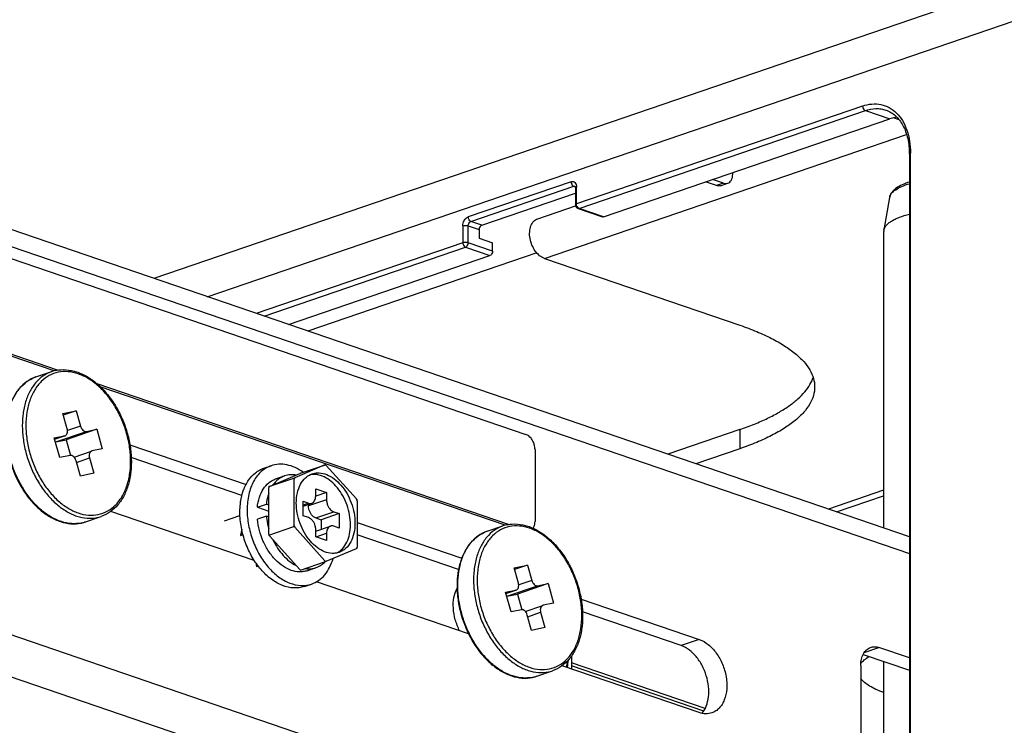
# Model space of a CAD drawing. Units: millimetres. Extents: x 362 to 2918, y 135 to 2047.
# Drawn here: x 2037 to 2114, y 1882 to 1938 of the extents above; entities that cross this region are included whole.
import ezdxf

# ---------------------------------------------------------------- set-up
doc = ezdxf.new("R2010")
doc.units = ezdxf.units.MM
doc.header["$LTSCALE"] = 173.25
for name, color, linetype in [('0001624442_BL30', 7, 'CONTINUOUS'), ('0001624442_BL32', 7, 'CONTINUOUS'), ('0001624444_BL35', 7, 'CONTINUOUS'), ('0001624445_BL10', 7, 'CONTINUOUS'), ('0001624449_BL0', 7, 'CONTINUOUS'), ('0001624455_BL37', 7, 'CONTINUOUS'), ('0001624492_BL3', 7, 'CONTINUOUS'), ('0001624493_BL7', 7, 'CONTINUOUS'), ('0001624494_BL4', 7, 'CONTINUOUS'), ('___17_BL73', 7, 'CONTINUOUS'), ('_________11_3__BL78', 7, 'CONTINUOUS')]:
    doc.layers.add(name, color=color, linetype=linetype)

# ---------------------------------------------------------------- blocks, each defined once
blk = doc.blocks.new('0001624449_BL0', base_point=(1663.917, 1143.808))
at = {"layer": '0001624449_BL0', "color": 9, "linetype": 'CONTINUOUS'}
for p, q in [((2077.804, 1918.878), (2106.178, 1928.582)), ((2093.113, 1905.471), (2093.113, 1903.968)), ((2104.377, 1900.71), (2100.052, 1899.231)), ((2100.676, 1899.017), (2104.377, 1900.283))]:
    blk.add_line(p, q, dxfattribs=at)
at = {"layer": '0001624449_BL0', "color": 7, "linetype": 'CONTINUOUS'}
for p, q in [((2077.27, 1921.989), (2080.237, 1923.004)), ((2077.804, 1918.878), (2093.113, 1913.642)), ((2093.113, 1905.471), (2087.459, 1903.538)), ((2093.113, 1903.968), (2089.657, 1902.786))]:
    blk.add_line(p, q, dxfattribs=at)
for points, knots in [([(2077.804, 1918.878), (2077.666, 1918.925), (2077.392, 1919.088), (2077.058, 1919.455), (2076.803, 1919.921), (2076.652, 1920.44), (2076.62, 1920.958), (2076.712, 1921.425), (2076.898, 1921.744), (2077.1, 1921.914), (2077.213, 1921.97), (2077.27, 1921.989)], [0, 0, 0, 0, 0.115354, 0.246085, 0.38735, 0.531141, 0.668771, 0.793258, 0.901955, 0.951784, 1, 1, 1, 1]), ([(2093.113, 1913.642), (2093.558, 1913.49), (2094.4, 1913.174), (2095.571, 1912.64), (2096.584, 1912.068), (2097.431, 1911.465), (2098.104, 1910.834), (2098.597, 1910.178), (2098.901, 1909.5), (2098.971, 1909.031), (2098.971, 1908.805)], [0, 0, 0, 0, 0.175734, 0.33634, 0.481258, 0.610439, 0.72454, 0.825221, 0.915506, 1, 1, 1, 1]), ([(2093.113, 1905.471), (2093.497, 1905.603), (2094.232, 1905.875), (2095.266, 1906.328), (2096.185, 1906.81), (2096.983, 1907.317), (2097.655, 1907.845), (2098.196, 1908.393), (2098.602, 1908.957), (2098.786, 1909.358), (2098.85, 1909.557)], [0, 0, 0, 0, 0.16793, 0.32359, 0.466523, 0.596553, 0.713874, 0.819175, 0.913812, 1, 1, 1, 1]), ([(2098.971, 1908.805), (2098.971, 1908.579), (2098.901, 1908.11), (2098.597, 1907.431), (2098.104, 1906.775), (2097.431, 1906.144), (2096.584, 1905.541), (2095.571, 1904.97), (2094.4, 1904.435), (2093.558, 1904.12), (2093.113, 1903.968)], [0, 0, 0, 0, 0.084494, 0.174779, 0.27546, 0.389561, 0.518742, 0.66366, 0.824266, 1, 1, 1, 1])]:
    blk.add_open_spline(points, degree=3, knots=knots, dxfattribs=at)
blk = doc.blocks.new('0001624492_BL3', base_point=(1815.694, 1142.141))
at = {"layer": '0001624492_BL3', "color": 7, "linetype": 'CONTINUOUS'}
blk.add_line((2079.919, 1887.713), (2079.919, 1886.709), dxfattribs=at)
for centre, radius, start, end in [((2069.276, 1888.49), 10.389, 350.86554, 353.56543), ((2069.231, 1888.531), 10.506, 350.62469, 353.87471)]:
    blk.add_arc(centre, radius, start, end, dxfattribs=at)
blk = doc.blocks.new('0001624494_BL4', base_point=(1793.96, 1135.022))
at = {"layer": '0001624494_BL4', "color": 7, "linetype": 'CONTINUOUS'}
for p, q in [((2106.39, 1897.063), (1853.936, 1983.407)), ((2045.318, 1904.275), (2054.419, 1901.163)), ((2054.096, 1900.306), (2045.427, 1903.271)), ((2055.065, 1895.21), (2043.83, 1899.052)), ((2063.132, 1898.183), (2071.317, 1895.383)), ((2071.07, 1894.501), (2063.132, 1897.215)), ((2071.846, 1889.47), (2059.944, 1893.541)), ((2080.674, 1892.183), (2089.931, 1889.017)), ((2088.517, 1888.533), (2080.782, 1891.179)), ((2102.766, 1887.841), (2106.39, 1886.602)), ((2106.39, 1887.569), (2104.003, 1888.386)), ((2089.931, 1883.285), (2079.185, 1886.96)), ((2090.276, 1883.407), (2079.919, 1886.949)), ((2102.588, 1886.99), (2102.588, 1866.599))]:
    blk.add_line(p, q, dxfattribs=at)
at = {"layer": '0001624494_BL4', "color": 9, "linetype": 'CONTINUOUS'}
for p, q in [((1854.818, 1981.787), (2106.39, 1895.745)), ((2102.588, 1866.599), (2012.314, 1897.474)), ((2009.529, 1895.153), (2101.033, 1863.857)), ((2089.931, 1889.017), (2088.517, 1888.533)), ((2102.852, 1887.992), (2104.003, 1888.386)), ((2090.388, 1883.603), (2079.919, 1887.184))]:
    blk.add_line(p, q, dxfattribs=at)
at = {"layer": '0001624494_BL4', "color": 7, "linetype": 'CONTINUOUS'}
for points, knots in [([(2090.142, 1883.226), (2090.284, 1883.395), (2090.518, 1883.813), (2090.683, 1884.542), (2090.679, 1885.356), (2090.506, 1886.191), (2090.231, 1886.859), (2089.939, 1887.348), (2089.487, 1887.957), (2088.974, 1888.377), (2088.517, 1888.533)], [0, 0, 0, 0, 0.106183, 0.225554, 0.356512, 0.494544, 0.633655, 0.701735, 0.767816, 1, 1, 1, 1]), ([(2089.931, 1889.017), (2090.187, 1888.929), (2090.557, 1888.709), (2090.978, 1888.314), (2091.382, 1887.818), (2091.782, 1887.087), (2092.061, 1886.129), (2092.12, 1885.172), (2091.973, 1884.428), (2091.732, 1883.933), (2091.506, 1883.634), (2091.234, 1883.404), (2091.025, 1883.301), (2090.918, 1883.265)], [0, 0, 0, 0, 0.11526, 0.179008, 0.246181, 0.387332, 0.531006, 0.668525, 0.792911, 0.849334, 0.902035, 0.951823, 1, 1, 1, 1]), ([(2103.355, 1888.399), (2103.456, 1888.433), (2103.677, 1888.466), (2103.896, 1888.422), (2104.003, 1888.386)], [0, 0, 0, 0, 0.484294, 1, 1, 1, 1]), ([(2102.588, 1886.99), (2102.588, 1887.154), (2102.619, 1887.469), (2102.769, 1887.894), (2103.014, 1888.223), (2103.24, 1888.359), (2103.355, 1888.399)], [0, 0, 0, 0, 0.289525, 0.550944, 0.784474, 1, 1, 1, 1]), ([(2090.918, 1883.265), (2090.765, 1883.213), (2090.427, 1883.163), (2090.094, 1883.229), (2089.931, 1883.285)], [0, 0, 0, 0, 0.484295, 1, 1, 1, 1])]:
    blk.add_open_spline(points, degree=3, knots=knots, dxfattribs=at)
at = {"layer": '0001624494_BL4', "color": 9, "linetype": 'CONTINUOUS'}
for points, knots in [([(2102.592, 1887.13), (2102.67, 1887.234), (2102.868, 1887.438), (2103.098, 1887.603), (2103.227, 1887.684)], [0, 0, 0, 0, 0.460462, 1, 1, 1, 1]), ([(2104.377, 1884.865), (2104.173, 1884.936), (2103.794, 1885.085), (2103.287, 1885.346), (2102.883, 1885.628), (2102.67, 1885.845), (2102.588, 1885.956)], [0, 0, 0, 0, 0.305495, 0.574045, 0.804845, 1, 1, 1, 1])]:
    blk.add_open_spline(points, degree=3, knots=knots, dxfattribs=at)
blk = doc.blocks.new('0001624493_BL7', base_point=(1496.739, 1229.826))
at = {"layer": '0001624493_BL7', "color": 7, "linetype": 'CONTINUOUS'}
for p, q in [((1877.658, 1973.04), (2076.355, 1905.082)), ((2039.376, 1910.067), (1961.152, 1936.821)), ((2039.637, 1910.122), (1961.235, 1936.937)), ((2074.992, 1898.03), (2042.748, 1909.058)), ((2074.731, 1897.974), (2043.004, 1908.826)), ((2077.062, 1903.9), (2077.062, 1898.262))]:
    blk.add_line(p, q, dxfattribs=at)
for points, knots in [([(2077.062, 1903.9), (2077.062, 1903.963), (2077.052, 1904.091), (2077.005, 1904.311), (2076.911, 1904.553), (2076.72, 1904.853), (2076.509, 1905.029), (2076.355, 1905.082)], [0, 0, 0, 0, 0.130071, 0.264141, 0.466444, 0.661872, 1, 1, 1, 1]), ([(2076.914, 1897.737), (2076.938, 1897.771), (2077.031, 1897.931), (2077.062, 1898.12), (2077.062, 1898.262)], [0, 0, 0, 0, 0.227415, 1, 1, 1, 1])]:
    blk.add_open_spline(points, degree=3, knots=knots, dxfattribs=at)
blk = doc.blocks.new('0001624445_BL10', base_point=(1679.983, 1169.536))
at = {"layer": '0001624445_BL10', "color": 7, "linetype": 'CONTINUOUS'}
for p, q in [((2121.69, 1942.786), (2047.198, 1917.308)), ((2082.436, 1922.146), (2104.851, 1929.813)), ((2105.596, 1929.741), (2105.142, 1929.896)), ((2106.39, 1927.049), (2106.39, 1832.14)), ((2092.547, 1925.47), (2092.547, 1925.605)), ((2091.275, 1924.579), (2090.411, 1924.874)), ((2091.84, 1924.772), (2090.977, 1925.068)), ((2091.598, 1924.572), (2092.164, 1924.766)), ((2072.89, 1921.486), (2080.227, 1923.996)), ((2080.227, 1924.397), (2080.227, 1923.081)), ((2080.43, 1922.797), (2082.339, 1922.145)), ((2072.678, 1921.132), (2072.678, 1920.474)), ((2072.678, 1920.474), (2073.738, 1920.111)), ((2073.738, 1919.454), (2073.738, 1920.111)), ((2077.198, 1919.311), (2059.269, 1913.179)), ((2057.743, 1913.701), (2073.526, 1919.099))]:
    blk.add_line(p, q, dxfattribs=at)
at = {"layer": '0001624445_BL10', "color": 9, "linetype": 'CONTINUOUS'}
for p, q in [((2051.387, 1915.875), (2119.772, 1939.264)), ((2102.73, 1930.82), (2080.315, 1923.154)), ((2080.527, 1922.799), (2102.942, 1930.466)), ((2102.942, 1930.466), (2104.851, 1929.813)), ((2106.477, 1832.213), (2106.477, 1927.122)), ((2079.89, 1924.888), (2071.829, 1922.131)), ((2091.84, 1924.772), (2091.275, 1924.579)), ((2072.041, 1921.777), (2080.102, 1924.534)), ((2080.102, 1924.534), (2080.213, 1924.496)), ((2080.315, 1923.154), (2080.315, 1924.469)), ((2082.436, 1922.146), (2080.527, 1922.799)), ((2072.89, 1921.486), (2072.041, 1921.777)), ((2071.405, 1921.422), (2071.405, 1920.107)), ((2071.829, 1920.107), (2071.829, 1921.422)), ((2071.829, 1921.422), (2072.678, 1921.132)), ((2071.405, 1920.107), (2055.21, 1914.568)), ((2073.738, 1919.454), (2071.829, 1920.107)), ((2055.834, 1914.354), (2071.617, 1919.752)), ((2071.617, 1919.752), (2073.526, 1919.099))]:
    blk.add_line(p, q, dxfattribs=at)
at = {"layer": '0001624445_BL10', "color": 7, "linetype": 'CONTINUOUS'}
blk.add_arc((2080.527, 1923.081), 0.3, 180.00003, 251.11825, dxfattribs=at)
at = {"layer": '0001624445_BL10', "color": 9, "linetype": 'CONTINUOUS'}
for points, knots in [([(2102.73, 1930.82), (2102.966, 1930.901), (2103.444, 1931.007), (2104.166, 1930.967), (2104.834, 1930.721), (2105.414, 1930.28), (2105.883, 1929.67), (2106.226, 1928.917), (2106.434, 1928.052), (2106.477, 1927.438), (2106.477, 1927.122)], [0, 0, 0, 0, 0.119293, 0.231737, 0.341966, 0.455218, 0.575916, 0.706723, 0.848383, 1, 1, 1, 1]), ([(2102.73, 1930.82), (2102.73, 1930.782), (2102.744, 1930.686), (2102.809, 1930.554), (2102.896, 1930.482), (2102.942, 1930.466)], [0, 0, 0, 0, 0.264222, 0.66098, 1, 1, 1, 1]), ([(2102.942, 1930.466), (2103.209, 1930.557), (2103.626, 1930.639), (2104.175, 1930.605), (2104.435, 1930.541), (2104.56, 1930.498)], [0, 0, 0, 0, 0.514743, 0.759467, 1, 1, 1, 1]), ([(2106.39, 1927.049), (2106.39, 1927.064), (2106.408, 1927.088), (2106.442, 1927.108), (2106.465, 1927.117), (2106.477, 1927.122)], [0, 0, 0, 0, 0.382496, 0.659642, 1, 1, 1, 1]), ([(2079.89, 1924.888), (2079.942, 1924.906), (2080.027, 1924.915), (2080.128, 1924.877), (2080.219, 1924.808), (2080.298, 1924.668), (2080.315, 1924.539), (2080.315, 1924.469)], [0, 0, 0, 0, 0.230738, 0.341492, 0.455283, 0.70635, 1, 1, 1, 1]), ([(2079.89, 1924.888), (2079.89, 1924.85), (2079.905, 1924.754), (2079.969, 1924.622), (2080.056, 1924.55), (2080.102, 1924.534)], [0, 0, 0, 0, 0.264222, 0.66098, 1, 1, 1, 1]), ([(2080.102, 1924.534), (2080.11, 1924.536), (2080.14, 1924.544), (2080.172, 1924.544), (2080.194, 1924.538)], [0, 0, 0, 0, 0.26445, 1, 1, 1, 1]), ([(2080.227, 1924.397), (2080.227, 1924.412), (2080.245, 1924.436), (2080.279, 1924.456), (2080.302, 1924.465), (2080.315, 1924.469)], [0, 0, 0, 0, 0.382496, 0.659642, 1, 1, 1, 1]), ([(2080.315, 1923.154), (2080.302, 1923.15), (2080.279, 1923.14), (2080.245, 1923.12), (2080.227, 1923.096), (2080.227, 1923.081)], [0, 0, 0, 0, 0.340358, 0.617504, 1, 1, 1, 1]), ([(2080.527, 1922.799), (2080.497, 1922.81), (2080.421, 1922.859), (2080.34, 1922.983), (2080.315, 1923.096), (2080.315, 1923.154)], [0, 0, 0, 0, 0.218821, 0.602196, 1, 1, 1, 1]), ([(2080.43, 1922.797), (2080.437, 1922.795), (2080.469, 1922.787), (2080.503, 1922.791), (2080.527, 1922.799)], [0, 0, 0, 0, 0.241745, 1, 1, 1, 1]), ([(2071.405, 1921.422), (2071.405, 1921.499), (2071.425, 1921.634), (2071.496, 1921.814), (2071.61, 1921.994), (2071.737, 1922.099), (2071.829, 1922.131)], [0, 0, 0, 0, 0.263689, 0.466116, 0.661664, 1, 1, 1, 1]), ([(2072.041, 1921.777), (2072.011, 1921.787), (2071.936, 1921.836), (2071.855, 1921.96), (2071.829, 1922.074), (2071.829, 1922.131)], [0, 0, 0, 0, 0.218821, 0.602196, 1, 1, 1, 1]), ([(2071.829, 1921.422), (2071.829, 1921.46), (2071.844, 1921.556), (2071.908, 1921.689), (2071.995, 1921.761), (2072.041, 1921.777)], [0, 0, 0, 0, 0.264222, 0.66098, 1, 1, 1, 1]), ([(2071.405, 1921.422), (2071.436, 1921.433), (2071.507, 1921.448), (2071.617, 1921.455), (2071.727, 1921.448), (2071.798, 1921.433), (2071.829, 1921.422)], [0, 0, 0, 0, 0.232278, 0.5, 0.767722, 1, 1, 1, 1]), ([(2071.829, 1920.107), (2071.798, 1920.117), (2071.727, 1920.132), (2071.617, 1920.139), (2071.507, 1920.132), (2071.436, 1920.117), (2071.405, 1920.107)], [0, 0, 0, 0, 0.232278, 0.5, 0.767722, 1, 1, 1, 1]), ([(2071.405, 1920.107), (2071.405, 1920.068), (2071.42, 1919.973), (2071.484, 1919.84), (2071.571, 1919.768), (2071.617, 1919.752)], [0, 0, 0, 0, 0.264222, 0.66098, 1, 1, 1, 1]), ([(2071.617, 1919.752), (2071.647, 1919.762), (2071.722, 1919.811), (2071.804, 1919.936), (2071.829, 1920.049), (2071.829, 1920.107)], [0, 0, 0, 0, 0.218821, 0.602196, 1, 1, 1, 1])]:
    blk.add_open_spline(points, degree=3, knots=knots, dxfattribs=at)
at = {"layer": '0001624445_BL10', "color": 7, "linetype": 'CONTINUOUS'}
for points, knots in [([(2104.56, 1930.498), (2104.694, 1930.453), (2104.957, 1930.33), (2105.447, 1929.967), (2105.838, 1929.439), (2106.115, 1928.812), (2106.332, 1928.063), (2106.39, 1927.46), (2106.39, 1927.049)], [0, 0, 0, 0, 0.102411, 0.208092, 0.438284, 0.566325, 0.703112, 1, 1, 1, 1]), ([(2105.417, 1929.946), (2105.37, 1929.94), (2105.178, 1929.91), (2104.99, 1929.86), (2104.851, 1929.813)], [0, 0, 0, 0, 0.244598, 1, 1, 1, 1]), ([(2091.84, 1924.772), (2091.894, 1924.754), (2092.003, 1924.732), (2092.114, 1924.748), (2092.164, 1924.766)], [0, 0, 0, 0, 0.515706, 1, 1, 1, 1]), ([(2092.164, 1924.766), (2092.222, 1924.785), (2092.335, 1924.853), (2092.457, 1925.018), (2092.532, 1925.231), (2092.547, 1925.388), (2092.547, 1925.47)], [0, 0, 0, 0, 0.215526, 0.449056, 0.710475, 1, 1, 1, 1]), ([(2080.192, 1924.54), (2080.2, 1924.53), (2080.211, 1924.507), (2080.224, 1924.459), (2080.227, 1924.422), (2080.227, 1924.397)], [0, 0, 0, 0, 0.249292, 0.499645, 1, 1, 1, 1]), ([(2091.598, 1924.572), (2091.548, 1924.555), (2091.437, 1924.539), (2091.328, 1924.56), (2091.275, 1924.579)], [0, 0, 0, 0, 0.484294, 1, 1, 1, 1]), ([(2082.436, 1922.146), (2082.428, 1922.144), (2082.396, 1922.135), (2082.362, 1922.137), (2082.339, 1922.145)], [0, 0, 0, 0, 0.265122, 1, 1, 1, 1]), ([(2072.89, 1921.486), (2072.86, 1921.476), (2072.785, 1921.427), (2072.703, 1921.303), (2072.678, 1921.19), (2072.678, 1921.132)], [0, 0, 0, 0, 0.218821, 0.602196, 1, 1, 1, 1]), ([(2073.738, 1919.454), (2073.738, 1919.415), (2073.724, 1919.32), (2073.659, 1919.187), (2073.573, 1919.115), (2073.526, 1919.099)], [0, 0, 0, 0, 0.264222, 0.660981, 1, 1, 1, 1])]:
    blk.add_open_spline(points, degree=3, knots=knots, dxfattribs=at)
blk = doc.blocks.new('0001624442_BL30', base_point=(1480.925, 1198.372))
at = {"layer": '0001624442_BL30', "color": 7, "linetype": 'CONTINUOUS'}
for p, q in [((2037.955, 1909.588), (2039.192, 1910.011)), ((2040.064, 1906.724), (2041.109, 1906.94)), ((2040.401, 1905.523), (2040.064, 1906.724)), ((2041.109, 1906.94), (2040.1, 1906.595)), ((2041.109, 1906.94), (2041.447, 1905.739)), ((2042.726, 1905.496), (2040.321, 1904.673)), ((2041.909, 1905.327), (2042.726, 1905.496)), ((2042.726, 1905.496), (2043.158, 1903.958)), ((2039.393, 1904.806), (2040.21, 1904.975)), ((2039.825, 1903.268), (2039.393, 1904.806)), ((2039.421, 1904.703), (2040.21, 1904.973)), ((2039.505, 1904.504), (2040.321, 1904.673)), ((2040.321, 1904.673), (2040.668, 1903.441)), ((2043.158, 1903.958), (2042.341, 1903.789)), ((2040.642, 1903.437), (2039.825, 1903.268)), ((2040.944, 1903.313), (2042.314, 1903.782)), ((2042.149, 1903.241), (2042.487, 1902.04)), ((2041.441, 1901.824), (2041.103, 1903.025)), ((2042.487, 1902.04), (2041.441, 1901.824)), ((2041.838, 1898.233), (2043.075, 1898.657))]:
    blk.add_line(p, q, dxfattribs=at)
at = {"layer": '0001624442_BL30', "color": 9, "linetype": 'CONTINUOUS'}
for p, q in [((2041.447, 1905.739), (2040.426, 1905.39)), ((2040.21, 1904.975), (2039.421, 1904.705)), ((2039.505, 1904.504), (2041.909, 1905.327)), ((2041.14, 1902.896), (2042.149, 1903.241)), ((2041.781, 1898.214), (2041.776, 1898.213))]:
    blk.add_line(p, q, dxfattribs=at)
at = {"layer": '0001624442_BL30', "color": 7, "linetype": 'CONTINUOUS'}
for centre, radius, start, end in [((2040.09, 1907.385), 2.775, 101.69314, 108.87087), ((2040.165, 1905.192), 0.222, 281.69713, 288.87705), ((2039.459, 1904.727), 0.227, 275.00459, 281.67008), ((2042.386, 1903.572), 0.222, 101.69713, 108.87705), ((2040.937, 1900.877), 2.793, 281.69691, 281.98267), ((2040.941, 1900.858), 2.774, 281.97932, 288.87211)]:
    blk.add_arc(centre, radius, start, end, dxfattribs=at)
at = {"layer": '0001624442_BL30', "color": 9, "linetype": 'CONTINUOUS'}
for centre, radius, start, end in [((2038.817, 1907.069), 2.662, 112.81648, 113.64147), ((2038.814, 1907.076), 2.655, 110.98642, 112.81681), ((2038.812, 1907.081), 2.649, 108.88019, 110.98574), ((2042.214, 1901.177), 2.664, 281.69368, 288.86981), ((2040.973, 1900.771), 2.681, 281.40055, 281.6969), ((2040.976, 1900.756), 2.666, 281.69384, 287.47146), ((2040.98, 1900.741), 2.651, 287.57289, 288.87998)]:
    blk.add_arc(centre, radius, start, end, dxfattribs=at)
at = {"layer": '0001624442_BL30', "color": 7, "linetype": 'CONTINUOUS'}
for points, knots in [([(2039.527, 1910.102), (2039.788, 1910.156), (2040.342, 1910.189), (2041.177, 1910.015), (2042, 1909.634), (2042.783, 1909.065), (2043.503, 1908.331), (2044.137, 1907.457), (2044.666, 1906.474), (2045.07, 1905.416), (2045.336, 1904.32), (2045.455, 1903.224), (2045.421, 1902.166), (2045.235, 1901.181), (2044.899, 1900.302), (2044.42, 1899.562), (2043.81, 1898.991), (2043.325, 1898.742), (2043.075, 1898.657)], [0, 0, 0, 0, 0.051354, 0.105226, 0.162814, 0.224659, 0.290643, 0.360106, 0.431986, 0.504972, 0.577643, 0.648608, 0.71665, 0.780864, 0.840811, 0.896656, 0.949236, 1, 1, 1, 1]), ([(2037.955, 1909.588), (2037.705, 1909.502), (2037.22, 1909.253), (2036.61, 1908.682), (2036.131, 1907.942), (2035.796, 1907.064), (2035.609, 1906.079), (2035.576, 1905.02), (2035.694, 1903.924), (2035.96, 1902.828), (2036.364, 1901.77), (2036.893, 1900.787), (2037.527, 1899.913), (2038.247, 1899.179), (2039.03, 1898.61), (2039.853, 1898.229), (2040.688, 1898.055), (2041.242, 1898.088), (2041.503, 1898.142)], [0, 0, 0, 0, 0.050764, 0.103344, 0.159189, 0.219137, 0.283351, 0.351393, 0.422358, 0.495029, 0.568015, 0.639895, 0.709357, 0.775342, 0.837186, 0.894775, 0.948646, 1, 1, 1, 1]), ([(2040.236, 1904.982), (2040.276, 1904.996), (2040.353, 1905.051), (2040.417, 1905.185), (2040.436, 1905.349), (2040.418, 1905.465), (2040.401, 1905.523)], [0, 0, 0, 0, 0.204036, 0.436494, 0.705396, 1, 1, 1, 1]), ([(2041.447, 1905.739), (2041.465, 1905.677), (2041.514, 1905.56), (2041.626, 1905.418), (2041.761, 1905.329), (2041.864, 1905.317), (2041.909, 1905.327)], [0, 0, 0, 0, 0.290017, 0.561342, 0.797488, 1, 1, 1, 1]), ([(2041.103, 1903.025), (2041.086, 1903.087), (2041.036, 1903.204), (2040.925, 1903.346), (2040.789, 1903.435), (2040.686, 1903.447), (2040.642, 1903.437)], [0, 0, 0, 0, 0.290017, 0.561342, 0.797488, 1, 1, 1, 1]), ([(2042.314, 1903.782), (2042.274, 1903.768), (2042.198, 1903.713), (2042.133, 1903.579), (2042.115, 1903.415), (2042.133, 1903.299), (2042.149, 1903.241)], [0, 0, 0, 0, 0.204036, 0.436494, 0.705396, 1, 1, 1, 1])]:
    blk.add_open_spline(points, degree=3, knots=knots, dxfattribs=at)
at = {"layer": '0001624442_BL30', "color": 9, "linetype": 'CONTINUOUS'}
for points, knots in [([(2041.503, 1898.143), (2041.254, 1898.093), (2040.725, 1898.063), (2039.923, 1898.23), (2039.127, 1898.596), (2038.361, 1899.144), (2037.651, 1899.856), (2037.019, 1900.706), (2036.487, 1901.666), (2036.072, 1902.703), (2035.788, 1903.781), (2035.646, 1904.864), (2035.649, 1905.915), (2035.8, 1906.899), (2036.092, 1907.782), (2036.52, 1908.535), (2037.072, 1909.129), (2037.518, 1909.407), (2037.749, 1909.508)], [0, 0, 0, 0, 0.0499, 0.102666, 0.159536, 0.220997, 0.286863, 0.356427, 0.428608, 0.502092, 0.575454, 0.64728, 0.716284, 0.781442, 0.842121, 0.898241, 0.950414, 1, 1, 1, 1]), ([(2039.192, 1910.011), (2038.951, 1909.928), (2038.48, 1909.686), (2037.886, 1909.126), (2037.417, 1908.395), (2037.087, 1907.522), (2036.904, 1906.538), (2036.872, 1905.476), (2036.993, 1904.375), (2037.261, 1903.273), (2037.668, 1902.209), (2038.198, 1901.22), (2038.834, 1900.342), (2039.553, 1899.605), (2040.331, 1899.037), (2041.143, 1898.658), (2041.961, 1898.485), (2042.501, 1898.516), (2042.754, 1898.569)], [0, 0, 0, 0, 0.049398, 0.100938, 0.156234, 0.216117, 0.280654, 0.349295, 0.421032, 0.494562, 0.56842, 0.641115, 0.711254, 0.777684, 0.839634, 0.89688, 0.949908, 1, 1, 1, 1]), ([(2039.709, 1909.955), (2039.462, 1909.904), (2038.975, 1909.725), (2038.34, 1909.244), (2037.827, 1908.577), (2037.451, 1907.754), (2037.223, 1906.807), (2037.148, 1905.772), (2037.229, 1904.685), (2037.462, 1903.587), (2037.839, 1902.52), (2038.345, 1901.522), (2038.961, 1900.632), (2039.666, 1899.881), (2040.434, 1899.3), (2041.239, 1898.909), (2042.052, 1898.728), (2042.59, 1898.757), (2042.841, 1898.809)], [0, 0, 0, 0, 0.049404, 0.100153, 0.154232, 0.212838, 0.276309, 0.344246, 0.415703, 0.489364, 0.563701, 0.637128, 0.708137, 0.775458, 0.838215, 0.896106, 0.949592, 1, 1, 1, 1]), ([(2042.841, 1898.809), (2043.088, 1898.86), (2043.576, 1899.039), (2044.21, 1899.52), (2044.724, 1900.188), (2045.099, 1901.01), (2045.328, 1901.957), (2045.402, 1902.993), (2045.321, 1904.079), (2045.088, 1905.177), (2044.712, 1906.244), (2044.206, 1907.242), (2043.589, 1908.132), (2042.884, 1908.883), (2042.116, 1909.464), (2041.311, 1909.855), (2040.498, 1910.036), (2039.961, 1910.007), (2039.709, 1909.955)], [0, 0, 0, 0, 0.049404, 0.100153, 0.154232, 0.212838, 0.276309, 0.344246, 0.415703, 0.489364, 0.563701, 0.637128, 0.708137, 0.775458, 0.838215, 0.896106, 0.949592, 1, 1, 1, 1])]:
    blk.add_open_spline(points, degree=3, knots=knots, dxfattribs=at)
blk = doc.blocks.new('0001624442_BL32', base_point=(1852.562, 1192.326))
at = {"layer": '0001624442_BL32', "color": 7, "linetype": 'CONTINUOUS'}
for p, q in [((2073.31, 1897.495), (2074.547, 1897.919)), ((2075.419, 1894.632), (2076.465, 1894.848)), ((2075.757, 1893.431), (2075.419, 1894.632)), ((2076.465, 1894.848), (2075.455, 1894.503)), ((2076.465, 1894.848), (2076.802, 1893.647)), ((2078.081, 1893.404), (2075.677, 1892.581)), ((2077.264, 1893.234), (2078.081, 1893.404)), ((2078.081, 1893.404), (2078.513, 1891.866)), ((2074.748, 1892.713), (2075.565, 1892.883)), ((2075.18, 1891.176), (2074.748, 1892.713)), ((2074.777, 1892.611), (2075.565, 1892.881)), ((2074.86, 1892.412), (2075.677, 1892.581)), ((2075.677, 1892.581), (2076.023, 1891.349)), ((2076.299, 1891.221), (2077.669, 1891.69)), ((2078.513, 1891.866), (2077.696, 1891.697)), ((2075.997, 1891.345), (2075.18, 1891.176)), ((2076.796, 1889.731), (2076.459, 1890.932)), ((2077.504, 1891.149), (2077.842, 1889.948)), ((2077.842, 1889.948), (2076.796, 1889.731)), ((2077.193, 1886.141), (2078.431, 1886.564))]:
    blk.add_line(p, q, dxfattribs=at)
at = {"layer": '0001624442_BL32', "color": 9, "linetype": 'CONTINUOUS'}
for p, q in [((2074.86, 1892.412), (2077.264, 1893.234)), ((2076.802, 1893.647), (2075.781, 1893.298)), ((2075.565, 1892.883), (2074.776, 1892.613)), ((2076.495, 1890.804), (2077.504, 1891.149)), ((2077.136, 1886.122), (2077.132, 1886.121))]:
    blk.add_line(p, q, dxfattribs=at)
at = {"layer": '0001624442_BL32', "color": 7, "linetype": 'CONTINUOUS'}
for centre, radius, start, end in [((2075.445, 1895.293), 2.775, 101.69314, 108.87087), ((2074.814, 1892.635), 0.227, 275.00459, 281.67008), ((2075.52, 1893.1), 0.222, 281.69713, 288.87705), ((2077.741, 1891.48), 0.222, 101.69713, 108.87705), ((2076.296, 1888.766), 2.774, 281.97932, 288.87211), ((2076.292, 1888.785), 2.793, 281.69691, 281.98267)]:
    blk.add_arc(centre, radius, start, end, dxfattribs=at)
at = {"layer": '0001624442_BL32', "color": 9, "linetype": 'CONTINUOUS'}
for centre, radius, start, end in [((2074.172, 1894.977), 2.662, 112.81648, 113.64147), ((2074.169, 1894.984), 2.655, 110.98642, 112.81681), ((2074.167, 1894.989), 2.649, 108.88019, 110.98574), ((2076.336, 1888.649), 2.651, 287.57289, 288.87998), ((2077.569, 1889.085), 2.664, 281.69368, 288.86981), ((2076.328, 1888.679), 2.681, 281.40055, 281.6969), ((2076.331, 1888.663), 2.666, 281.69384, 287.47146)]:
    blk.add_arc(centre, radius, start, end, dxfattribs=at)
for points, knots in [([(2074.547, 1897.919), (2074.306, 1897.836), (2073.835, 1897.593), (2073.242, 1897.034), (2072.773, 1896.303), (2072.443, 1895.43), (2072.259, 1894.446), (2072.227, 1893.384), (2072.348, 1892.283), (2072.617, 1891.181), (2073.023, 1890.116), (2073.554, 1889.128), (2074.189, 1888.25), (2074.908, 1887.513), (2075.686, 1886.945), (2076.498, 1886.566), (2077.316, 1886.393), (2077.856, 1886.424), (2078.109, 1886.476)], [0, 0, 0, 0, 0.049398, 0.100938, 0.156234, 0.216117, 0.280654, 0.349295, 0.421032, 0.494562, 0.56842, 0.641115, 0.711254, 0.777684, 0.839634, 0.89688, 0.949908, 1, 1, 1, 1]), ([(2075.064, 1897.863), (2074.818, 1897.812), (2074.33, 1897.633), (2073.696, 1897.151), (2073.182, 1896.484), (2072.806, 1895.662), (2072.578, 1894.715), (2072.503, 1893.679), (2072.584, 1892.593), (2072.817, 1891.495), (2073.194, 1890.428), (2073.7, 1889.43), (2074.317, 1888.539), (2075.021, 1887.789), (2075.789, 1887.207), (2076.594, 1886.817), (2077.407, 1886.636), (2077.945, 1886.665), (2078.197, 1886.717)], [0, 0, 0, 0, 0.049404, 0.100153, 0.154232, 0.212838, 0.276309, 0.344246, 0.415703, 0.489364, 0.563701, 0.637128, 0.708137, 0.775458, 0.838215, 0.896106, 0.949592, 1, 1, 1, 1]), ([(2078.197, 1886.717), (2078.443, 1886.768), (2078.931, 1886.947), (2079.566, 1887.428), (2080.079, 1888.095), (2080.455, 1888.918), (2080.683, 1889.865), (2080.758, 1890.9), (2080.677, 1891.987), (2080.444, 1893.085), (2080.067, 1894.152), (2079.561, 1895.15), (2078.944, 1896.04), (2078.24, 1896.79), (2077.472, 1897.372), (2076.667, 1897.763), (2075.854, 1897.944), (2075.316, 1897.915), (2075.064, 1897.863)], [0, 0, 0, 0, 0.049404, 0.100153, 0.154232, 0.212838, 0.276309, 0.344246, 0.415703, 0.489364, 0.563701, 0.637128, 0.708137, 0.775458, 0.838215, 0.896106, 0.949592, 1, 1, 1, 1]), ([(2076.858, 1886.05), (2076.609, 1886), (2076.08, 1885.971), (2075.279, 1886.138), (2074.482, 1886.503), (2073.717, 1887.052), (2073.006, 1887.764), (2072.375, 1888.614), (2071.842, 1889.574), (2071.427, 1890.611), (2071.144, 1891.689), (2071.001, 1892.772), (2071.005, 1893.823), (2071.155, 1894.807), (2071.448, 1895.69), (2071.876, 1896.443), (2072.427, 1897.037), (2072.874, 1897.314), (2073.105, 1897.415)], [0, 0, 0, 0, 0.0499, 0.102666, 0.159536, 0.220997, 0.286863, 0.356427, 0.428608, 0.502092, 0.575454, 0.64728, 0.716284, 0.781442, 0.842121, 0.898241, 0.950414, 1, 1, 1, 1])]:
    blk.add_open_spline(points, degree=3, knots=knots, dxfattribs=at)
at = {"layer": '0001624442_BL32', "color": 7, "linetype": 'CONTINUOUS'}
for points, knots in [([(2074.882, 1898.01), (2075.144, 1898.064), (2075.697, 1898.097), (2076.533, 1897.923), (2077.355, 1897.542), (2078.138, 1896.973), (2078.858, 1896.239), (2079.493, 1895.365), (2080.021, 1894.382), (2080.425, 1893.324), (2080.691, 1892.228), (2080.81, 1891.132), (2080.776, 1890.073), (2080.59, 1889.088), (2080.254, 1888.21), (2079.775, 1887.47), (2079.165, 1886.899), (2078.68, 1886.65), (2078.431, 1886.564)], [0, 0, 0, 0, 0.051354, 0.105226, 0.162814, 0.224659, 0.290643, 0.360106, 0.431986, 0.504972, 0.577643, 0.648608, 0.71665, 0.780864, 0.840811, 0.896656, 0.949236, 1, 1, 1, 1]), ([(2073.31, 1897.495), (2073.061, 1897.41), (2072.576, 1897.161), (2071.966, 1896.59), (2071.487, 1895.85), (2071.151, 1894.971), (2070.965, 1893.986), (2070.931, 1892.928), (2071.05, 1891.832), (2071.316, 1890.736), (2071.72, 1889.678), (2072.248, 1888.695), (2072.882, 1887.821), (2073.602, 1887.087), (2074.385, 1886.518), (2075.208, 1886.137), (2076.044, 1885.962), (2076.597, 1885.995), (2076.858, 1886.05)], [0, 0, 0, 0, 0.050764, 0.103344, 0.159189, 0.219137, 0.283351, 0.351393, 0.422358, 0.495029, 0.568015, 0.639895, 0.709357, 0.775342, 0.837186, 0.894775, 0.948646, 1, 1, 1, 1]), ([(2075.592, 1892.89), (2075.631, 1892.903), (2075.708, 1892.959), (2075.773, 1893.093), (2075.791, 1893.257), (2075.773, 1893.373), (2075.757, 1893.431)], [0, 0, 0, 0, 0.204036, 0.436494, 0.705396, 1, 1, 1, 1]), ([(2076.802, 1893.647), (2076.82, 1893.585), (2076.869, 1893.468), (2076.981, 1893.326), (2077.117, 1893.237), (2077.22, 1893.225), (2077.264, 1893.234)], [0, 0, 0, 0, 0.290017, 0.561342, 0.797488, 1, 1, 1, 1]), ([(2071.157, 1889.706), (2071.014, 1889.978), (2070.788, 1890.552), (2070.632, 1891.439), (2070.669, 1892.288), (2070.834, 1892.81), (2070.953, 1893.035)], [0, 0, 0, 0, 0.267741, 0.531685, 0.778717, 1, 1, 1, 1]), ([(2077.669, 1891.69), (2077.63, 1891.676), (2077.553, 1891.621), (2077.489, 1891.487), (2077.47, 1891.323), (2077.488, 1891.207), (2077.504, 1891.149)], [0, 0, 0, 0, 0.204036, 0.436494, 0.705396, 1, 1, 1, 1]), ([(2076.459, 1890.932), (2076.441, 1890.995), (2076.392, 1891.112), (2076.28, 1891.254), (2076.144, 1891.343), (2076.041, 1891.354), (2075.997, 1891.345)], [0, 0, 0, 0, 0.290017, 0.561342, 0.797488, 1, 1, 1, 1])]:
    blk.add_open_spline(points, degree=3, knots=knots, dxfattribs=at)
blk = doc.blocks.new('0001624444_BL35', base_point=(1490.274, 1194.668))
at = {"layer": '0001624444_BL35', "color": 7, "linetype": 'CONTINUOUS'}
for p, q in [((2055.819, 1902.443), (2056.384, 1902.636)), ((2060.605, 1902.695), (2058.234, 1901.686)), ((2058.694, 1902.045), (2060.64, 1902.711)), ((2060.605, 1902.695), (2060.64, 1902.711)), ((2063.08, 1900.028), (2060.709, 1902.659)), ((2056.219, 1900.993), (2058.165, 1901.658)), ((2056.254, 1901.009), (2058.625, 1902.017)), ((2056.74, 1901.595), (2057.447, 1901.837)), ((2058.165, 1901.658), (2058.234, 1901.686)), ((2058.182, 1897.946), (2058.182, 1901.585)), ((2058.694, 1902.045), (2058.625, 1902.017)), ((2056.202, 1897.268), (2056.202, 1900.908)), ((2056.254, 1901.009), (2056.219, 1900.993)), ((2059.879, 1900.822), (2060.728, 1900.532)), ((2059.879, 1900.259), (2059.879, 1900.822)), ((2060.728, 1900.532), (2059.879, 1900.242)), ((2060.728, 1900.532), (2060.728, 1899.968)), ((2053.996, 1899.799), (2053.997, 1899.806)), ((2053.996, 1899.799), (2053.997, 1899.806)), ((2055.306, 1899.381), (2056.013, 1899.622)), ((2055.306, 1899.381), (2056.202, 1899.074)), ((2056.013, 1899.622), (2056.202, 1899.558)), ((2058.889, 1899.845), (2059.313, 1899.7)), ((2058.889, 1898.718), (2058.889, 1899.845)), ((2058.889, 1899.461), (2059.572, 1899.695)), ((2059.313, 1899.607), (2059.313, 1899.485)), ((2063.132, 1899.892), (2063.132, 1896.253)), ((2052.727, 1898.32), (2053.945, 1898.737)), ((2056.013, 1898.683), (2055.306, 1898.441)), ((2056.202, 1898.618), (2056.013, 1898.683)), ((2059.313, 1898.573), (2058.889, 1898.718)), ((2059.879, 1898.539), (2060.303, 1898.394)), ((2061.718, 1898.878), (2060.303, 1898.394)), ((2061.293, 1899.023), (2061.718, 1898.878)), ((2061.718, 1898.878), (2061.718, 1897.75)), ((2056.219, 1897.195), (2058.165, 1897.861)), ((2058.234, 1897.809), (2060.605, 1895.178)), ((2059.879, 1897.506), (2061.034, 1897.901)), ((2060.303, 1898.394), (2060.303, 1897.651)), ((2061.718, 1897.75), (2061.293, 1897.895)), ((2058.625, 1894.501), (2056.254, 1897.132)), ((2059.879, 1897.064), (2059.879, 1897.627)), ((2060.728, 1896.773), (2059.879, 1897.064)), ((2060.728, 1897.337), (2060.728, 1896.773)), ((2063.115, 1896.168), (2063.08, 1896.152)), ((2060.709, 1895.143), (2063.08, 1896.152)), ((2058.694, 1894.45), (2060.64, 1895.115)), ((2059.2, 1894.404), (2059.907, 1894.646)), ((2060.709, 1895.143), (2060.64, 1895.115)), ((2058.99, 1893.17), (2059.556, 1893.363))]:
    blk.add_line(p, q, dxfattribs=at)
at = {"layer": '0001624444_BL35', "color": 9, "linetype": 'CONTINUOUS'}
for p, q in [((2059.313, 1899.7), (2058.889, 1899.555)), ((2060.728, 1899.968), (2059.313, 1899.485)), ((2059.879, 1898.539), (2061.293, 1899.023)), ((2059.903, 1897.055), (2060.728, 1897.337))]:
    blk.add_line(p, q, dxfattribs=at)
at = {"layer": '0001624444_BL35', "color": 7, "linetype": 'CONTINUOUS'}
for centre, radius, start, end in [((2059.844, 1900.3), 2.513, 69.87515, 72.3614), ((2051.441, 1890.386), 15.379, 52.94241, 53.26155), ((2048.55, 1899.402), 9.877, 12.77025, 13.20704), ((2060.731, 1900.348), 2.834, 151.81869, 154.11361), ((2070.954, 1898.013), 15.034, 168.56769, 168.89779), ((2055.126, 1895.612), 9.098, 28.58857, 29.04143), ((2057.487, 1897.835), 6.008, 20.02362, 21.41415), ((2059.156, 1899.055), 5.213, 171.80062, 172.01818), ((2053.5, 1897.709), 9.877, 12.77025, 13.20704), ((2043.43, 1900.84), 15.034, 348.56769, 348.89779), ((2048.966, 1885.536), 15.379, 52.94241, 53.26155), ((2063.827, 1900.003), 6.008, 200.02362, 201.41415), ((2065.835, 1899.452), 9.877, 192.77025, 193.20704), ((2064.208, 1901.549), 9.098, 208.58857, 209.04143), ((2060.583, 1897.49), 2.834, 331.81869, 334.11361), ((2048.38, 1899.147), 15.034, 348.56769, 348.89779), ((2052.651, 1890.762), 9.098, 28.58857, 29.04143), ((2061.47, 1897.538), 2.513, 249.87515, 252.3614), ((2067.893, 1906.774), 15.379, 232.94241, 233.26155)]:
    blk.add_arc(centre, radius, start, end, dxfattribs=at)
for points, knots in [([(2053.997, 1899.806), (2054.043, 1900.121), (2054.185, 1900.716), (2054.576, 1901.503), (2055.041, 1902.015), (2055.471, 1902.301), (2055.701, 1902.402), (2055.819, 1902.443)], [0, 0, 0, 0, 0.283203, 0.54121, 0.776906, 0.889344, 1, 1, 1, 1]), ([(2056.384, 1902.636), (2056.243, 1902.588), (2055.968, 1902.46), (2055.596, 1902.185), (2055.27, 1901.831), (2054.996, 1901.407), (2054.778, 1900.92), (2054.563, 1900.181), (2054.505, 1899.587), (2054.505, 1899.185)], [0, 0, 0, 0, 0.106807, 0.216064, 0.329893, 0.449854, 0.576865, 0.711217, 1, 1, 1, 1]), ([(2058.901, 1902.116), (2058.702, 1902.259), (2058.292, 1902.501), (2057.639, 1902.724), (2056.992, 1902.78), (2056.577, 1902.702), (2056.384, 1902.636)], [0, 0, 0, 0, 0.276304, 0.531915, 0.770724, 1, 1, 1, 1]), ([(2055.306, 1899.381), (2055.333, 1899.643), (2055.432, 1900.142), (2055.733, 1900.806), (2056.106, 1901.239), (2056.456, 1901.478), (2056.644, 1901.562), (2056.74, 1901.595)], [0, 0, 0, 0, 0.285072, 0.543913, 0.778838, 0.890399, 1, 1, 1, 1]), ([(2057.447, 1901.837), (2057.268, 1901.776), (2056.918, 1901.584), (2056.649, 1901.292), (2056.533, 1901.128)], [0, 0, 0, 0, 0.485843, 1, 1, 1, 1]), ([(2058.346, 1901.899), (2058.194, 1901.925), (2057.889, 1901.945), (2057.588, 1901.885), (2057.447, 1901.837)], [0, 0, 0, 0, 0.509108, 1, 1, 1, 1]), ([(2058.359, 1899.705), (2058.359, 1899.972), (2058.409, 1900.482), (2058.651, 1901.173), (2058.993, 1901.629), (2059.329, 1901.877), (2059.512, 1901.962), (2059.605, 1901.994)], [0, 0, 0, 0, 0.289208, 0.550342, 0.783618, 0.893036, 1, 1, 1, 1]), ([(2062.602, 1898.012), (2062.602, 1898.268), (2062.553, 1898.788), (2062.351, 1899.548), (2062.031, 1900.266), (2061.611, 1900.898), (2061.114, 1901.411), (2060.565, 1901.773), (2059.994, 1901.962), (2059.608, 1901.958), (2059.431, 1901.922)], [0, 0, 0, 0, 0.136848, 0.278043, 0.418954, 0.554991, 0.682286, 0.798442, 0.903365, 1, 1, 1, 1]), ([(2059.605, 1901.994), (2059.692, 1902.024), (2059.875, 1902.067), (2060.262, 1902.084), (2060.773, 1901.963), (2061.354, 1901.625), (2061.885, 1901.119), (2062.337, 1900.475), (2062.683, 1899.735), (2062.902, 1898.944), (2062.955, 1898.4), (2062.955, 1898.133)], [0, 0, 0, 0, 0.047755, 0.09647, 0.199621, 0.314116, 0.440607, 0.576884, 0.718892, 0.861633, 1, 1, 1, 1]), ([(2056.202, 1900.479), (2056.179, 1900.412), (2056.089, 1900.133), (2056.036, 1899.844), (2056.013, 1899.622)], [0, 0, 0, 0, 0.240755, 1, 1, 1, 1]), ([(2059.572, 1899.695), (2059.619, 1899.711), (2059.709, 1899.765), (2059.807, 1899.897), (2059.867, 1900.067), (2059.879, 1900.193), (2059.879, 1900.259)], [0, 0, 0, 0, 0.215526, 0.449054, 0.71047, 1, 1, 1, 1]), ([(2053.939, 1898.991), (2053.939, 1899.058), (2053.944, 1899.322), (2053.966, 1899.585), (2053.993, 1899.779)], [0, 0, 0, 0, 0.254873, 1, 1, 1, 1]), ([(2061.709, 1895.844), (2061.621, 1895.814), (2061.439, 1895.771), (2061.052, 1895.754), (2060.541, 1895.874), (2059.96, 1896.212), (2059.429, 1896.719), (2058.977, 1897.362), (2058.631, 1898.103), (2058.412, 1898.894), (2058.359, 1899.438), (2058.359, 1899.705)], [0, 0, 0, 0, 0.047755, 0.09647, 0.199621, 0.314116, 0.440607, 0.576884, 0.718892, 0.861633, 1, 1, 1, 1]), ([(2059.313, 1899.7), (2059.356, 1899.686), (2059.444, 1899.668), (2059.532, 1899.681), (2059.572, 1899.695)], [0, 0, 0, 0, 0.51572, 1, 1, 1, 1]), ([(2059.879, 1898.539), (2059.799, 1898.567), (2059.664, 1898.654), (2059.511, 1898.832), (2059.365, 1899.099), (2059.313, 1899.331), (2059.313, 1899.485)], [0, 0, 0, 0, 0.218334, 0.404415, 0.603082, 1, 1, 1, 1]), ([(2060.728, 1899.968), (2060.728, 1899.867), (2060.755, 1899.686), (2060.848, 1899.446), (2061.001, 1899.206), (2061.17, 1899.065), (2061.293, 1899.023)], [0, 0, 0, 0, 0.263688, 0.466116, 0.661663, 1, 1, 1, 1]), ([(2058.99, 1893.17), (2058.858, 1893.125), (2058.583, 1893.06), (2057.999, 1893.035), (2057.229, 1893.216), (2056.354, 1893.726), (2055.552, 1894.49), (2054.871, 1895.46), (2054.35, 1896.576), (2054.02, 1897.768), (2053.939, 1898.588), (2053.939, 1898.991)], [0, 0, 0, 0, 0.047755, 0.09647, 0.199621, 0.314116, 0.440607, 0.576884, 0.718892, 0.861634, 1, 1, 1, 1]), ([(2054.505, 1899.185), (2054.505, 1898.782), (2054.586, 1897.962), (2054.915, 1896.769), (2055.437, 1895.653), (2056.118, 1894.683), (2056.919, 1893.919), (2057.795, 1893.41), (2058.565, 1893.228), (2059.149, 1893.253), (2059.424, 1893.318), (2059.556, 1893.363)], [0, 0, 0, 0, 0.138366, 0.281108, 0.423116, 0.559393, 0.685884, 0.80038, 0.90353, 0.952245, 1, 1, 1, 1]), ([(2056.013, 1898.683), (2056.021, 1898.601), (2056.062, 1898.268), (2056.133, 1897.94), (2056.202, 1897.697)], [0, 0, 0, 0, 0.246902, 1, 1, 1, 1]), ([(2059.879, 1897.627), (2059.879, 1897.729), (2059.852, 1897.91), (2059.758, 1898.149), (2059.606, 1898.389), (2059.437, 1898.53), (2059.313, 1898.573)], [0, 0, 0, 0, 0.263688, 0.466116, 0.661663, 1, 1, 1, 1]), ([(2059.2, 1894.404), (2059.104, 1894.372), (2058.905, 1894.323), (2058.485, 1894.297), (2057.929, 1894.409), (2057.288, 1894.744), (2056.691, 1895.258), (2056.168, 1895.923), (2055.744, 1896.701), (2055.444, 1897.55), (2055.335, 1898.144), (2055.306, 1898.441)], [0, 0, 0, 0, 0.048044, 0.096936, 0.199833, 0.313114, 0.437825, 0.572504, 0.713952, 0.857968, 1, 1, 1, 1]), ([(2061.034, 1897.901), (2060.988, 1897.885), (2060.898, 1897.83), (2060.8, 1897.699), (2060.74, 1897.529), (2060.728, 1897.403), (2060.728, 1897.337)], [0, 0, 0, 0, 0.215526, 0.449054, 0.71047, 1, 1, 1, 1]), ([(2061.293, 1897.895), (2061.251, 1897.91), (2061.163, 1897.927), (2061.075, 1897.914), (2061.034, 1897.901)], [0, 0, 0, 0, 0.51572, 1, 1, 1, 1]), ([(2061.53, 1895.796), (2061.696, 1895.878), (2062.012, 1896.122), (2062.352, 1896.643), (2062.559, 1897.292), (2062.602, 1897.765), (2062.602, 1898.012)], [0, 0, 0, 0, 0.216161, 0.451709, 0.713225, 1, 1, 1, 1]), ([(2062.955, 1898.133), (2062.955, 1897.866), (2062.905, 1897.355), (2062.663, 1896.665), (2062.321, 1896.209), (2061.985, 1895.96), (2061.802, 1895.876), (2061.709, 1895.844)], [0, 0, 0, 0, 0.289208, 0.550342, 0.783618, 0.893036, 1, 1, 1, 1]), ([(2056.533, 1896.822), (2056.64, 1896.598), (2056.878, 1896.172), (2057.434, 1895.445), (2057.963, 1895.006), (2058.346, 1894.811)], [0, 0, 0, 0, 0.270738, 0.530661, 1, 1, 1, 1]), ([(2059.064, 1894.576), (2059.207, 1894.554), (2059.493, 1894.543), (2059.775, 1894.601), (2059.907, 1894.646)], [0, 0, 0, 0, 0.50813, 1, 1, 1, 1]), ([(2059.556, 1893.363), (2059.752, 1893.431), (2060.135, 1893.628), (2060.618, 1894.081), (2061, 1894.674), (2061.174, 1895.128), (2061.243, 1895.37)], [0, 0, 0, 0, 0.228708, 0.467254, 0.723066, 1, 1, 1, 1]), ([(2059.907, 1894.646), (2060.039, 1894.691), (2060.297, 1894.818), (2060.517, 1895.003), (2060.617, 1895.107)], [0, 0, 0, 0, 0.491873, 1, 1, 1, 1])]:
    blk.add_open_spline(points, degree=3, knots=knots, dxfattribs=at)
blk = doc.blocks.new('0001624455_BL37', base_point=(1687.72, 1401.598))
at = {"layer": '0001624455_BL37', "color": 7, "linetype": 'CONTINUOUS'}
for p, q in [((2104.844, 1923.661), (2104.39, 1921.105)), ((2104.377, 1897.751), (2104.377, 1920.98)), ((2104.386, 1921.084), (2104.39, 1921.105)), ((2104.377, 1864.496), (2104.377, 1887.29))]:
    blk.add_line(p, q, dxfattribs=at)
at = {"layer": '0001624455_BL37', "color": 9, "linetype": 'CONTINUOUS'}
blk.add_line((2104.843, 1923.658), (2104.847, 1923.677), dxfattribs=at)
at = {"layer": '0001624455_BL37', "color": 7, "linetype": 'CONTINUOUS'}
for centre, radius, start, end in [((2105.653, 1923.514), 0.823, 167.87543, 169.69484), ((2104.971, 1920.98), 0.594, 169.89954, 179.95533)]:
    blk.add_arc(centre, radius, start, end, dxfattribs=at)
at = {"layer": '0001624455_BL37', "color": 9, "linetype": 'CONTINUOUS'}
blk.add_arc((2105.401, 1923.559), 0.566, 166.92835, 167.87617, dxfattribs=at)
at = {"layer": '0001624455_BL37', "color": 7, "linetype": 'CONTINUOUS'}
for points, knots in [([(2106.389, 1924.865), (2106.195, 1924.803), (2105.839, 1924.67), (2105.436, 1924.446), (2105.18, 1924.239), (2105.027, 1924.074), (2104.911, 1923.89), (2104.864, 1923.755), (2104.849, 1923.687)], [0, 0, 0, 0, 0.302426, 0.563181, 0.679979, 0.790032, 0.895894, 1, 1, 1, 1]), ([(2104.39, 1921.105), (2104.404, 1921.169), (2104.454, 1921.298), (2104.583, 1921.478), (2104.767, 1921.651), (2105.001, 1921.814), (2105.285, 1921.969), (2105.745, 1922.168), (2106.124, 1922.284), (2106.389, 1922.352)], [0, 0, 0, 0, 0.079157, 0.167812, 0.269372, 0.385642, 0.517267, 0.6641, 1, 1, 1, 1])]:
    blk.add_open_spline(points, degree=3, knots=knots, dxfattribs=at)
at = {"layer": '0001624455_BL37', "color": 9, "linetype": 'CONTINUOUS'}
blk.add_open_spline([(2104.849, 1923.687), (2104.861, 1923.738), (2104.902, 1923.844), (2105.003, 1923.992), (2105.145, 1924.134), (2105.399, 1924.327), (2105.816, 1924.543), (2106.185, 1924.673), (2106.39, 1924.734)], degree=3, knots=[0, 0, 0, 0, 0.08237, 0.173495, 0.276404, 0.392844, 0.668497, 1, 1, 1, 1], dxfattribs=at)
blk = doc.blocks.new('___17_BL73', base_point=(1485.297, 1193.21))
at = {"layer": '___17_BL73', "color": 7, "linetype": 'CONTINUOUS'}
for p, q in [((2054.002, 1899.838), (2053.978, 1899.809)), ((2053.978, 1899.809), (2053.999, 1899.816)), ((2053.995, 1899.792), (2053.978, 1899.809)), ((2054.079, 1897.649), (2053.978, 1897.179)), ((2053.978, 1897.179), (2054.174, 1897.246)), ((2054.013, 1897.177), (2053.978, 1897.179)), ((2054.013, 1897.177), (2054.178, 1897.234))]:
    blk.add_line(p, q, dxfattribs=at)
blk = doc.blocks.new('_________11_3__BL78', base_point=(1485.894, 1190.798))
at = {"layer": '_________11_3__BL78', "color": 7, "linetype": 'CONTINUOUS'}
for p, q in [((2055.196, 1895.014), (2055.251, 1894.729)), ((2055.251, 1894.729), (2055.373, 1894.771))]:
    blk.add_line(p, q, dxfattribs=at)

msp = doc.modelspace()

# ---------------------------------------------------------------- block references
at = {"layer": '0001624442_BL30'}
msp.add_blockref('0001624442_BL30', (1480.9253, 1198.3717), dxfattribs=at)
at = {"layer": '0001624442_BL32'}
msp.add_blockref('0001624442_BL32', (1852.5617, 1192.3255), dxfattribs=at)
at = {"layer": '0001624444_BL35'}
msp.add_blockref('0001624444_BL35', (1490.2737, 1194.6681), dxfattribs=at)
at = {"layer": '0001624445_BL10'}
msp.add_blockref('0001624445_BL10', (1679.9827, 1169.5362), dxfattribs=at)
at = {"layer": '0001624449_BL0'}
msp.add_blockref('0001624449_BL0', (1663.9168, 1143.808), dxfattribs=at)
at = {"layer": '0001624455_BL37'}
msp.add_blockref('0001624455_BL37', (1687.7203, 1401.5983), dxfattribs=at)
at = {"layer": '0001624492_BL3'}
msp.add_blockref('0001624492_BL3', (1815.6936, 1142.1406), dxfattribs=at)
at = {"layer": '0001624493_BL7'}
msp.add_blockref('0001624493_BL7', (1496.7387, 1229.8263), dxfattribs=at)
at = {"layer": '0001624494_BL4'}
msp.add_blockref('0001624494_BL4', (1793.9602, 1135.0223), dxfattribs=at)
at = {"layer": '___17_BL73'}
msp.add_blockref('___17_BL73', (1485.2966, 1193.2097), dxfattribs=at)
at = {"layer": '_________11_3__BL78'}
msp.add_blockref('_________11_3__BL78', (1485.8943, 1190.7981), dxfattribs=at)

doc.saveas('drawing.dxf')
